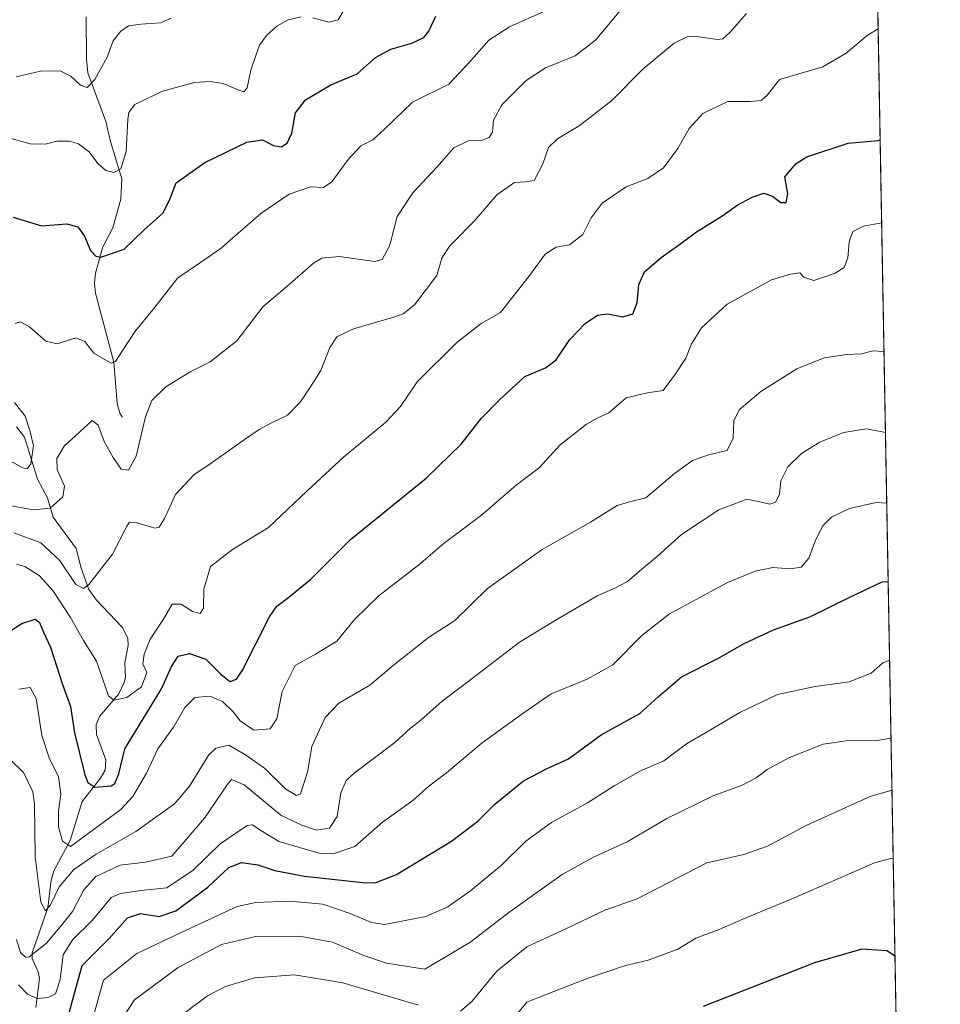
# Model space of a CAD drawing. Units: metres. Extents: x 620401 to 623836, y 4768821 to 4771195.
# Drawn here: x 623581 to 623835, y 4769559 to 4769831 of the extents above; entities that cross this region are included whole.
import ezdxf

# ---------------------------------------------------------------- set-up
doc = ezdxf.new("R2010")
doc.units = ezdxf.units.M
doc.header["$MEASUREMENT"] = 0
for name, color, linetype, lineweight in [('Arbolado forestal CxS', 92, 'Continuous', 0), ('Comarca CxS', 21, 'Continuous', 0), ('Comunidad Autónoma CxS', 142, 'Continuous', 0), ('Corriente natural lineal', 142, 'Continuous', 13), ('Curva de nivel maestra', 30, 'Continuous', 30), ('Curva de nivel normal', 30, 'Continuous', 0), ('Espacio natural protegido CxS', 121, 'Continuous', 0), ('Municipio CxS', 4, 'Continuous', 0), ('Provincia CxS', 1, 'Continuous', 0)]:
    doc.layers.add(name, color=color, linetype=linetype, lineweight=lineweight)

# ---------------------------------------------------------------- blocks, each defined once
blk = doc.blocks.new('*U14')
at = {"layer": 'Arbolado forestal CxS', "color": 92, "linetype": 'Continuous', "lineweight": 0}
blk.add_polyline3d([(623809.9802000001, 4770268.378500001, 787.1049999999959), (623811.2214000003, 4770199.9384, 803.0997999999963), (623808.5459000003, 4770196.686899999, 803.0636999999988), (623805.8701, 4770180.6207, 806.9769999999991), (623811.7565000001, 4770158.128500001, 814.4180999999954), (623811.9848999997, 4770157.844000001, 814.5746999999974), (623813.7742999997, 4770059.180500001, 839.8300000000017), (623803.3038999997, 4770061.611300001, 835.7314000000042), (623790.9682999998, 4770064.475500001, 829.4789000000019), (623785.5482000001, 4770060.8413, 828.4285999999993), (623784.3825000003, 4770060.059900001, 828.0627999999998), (623779.8202999998, 4770057.0009, 826.2036999999983), (623792.2175000003, 4770014.456700001, 843.574299999993), (623799.7106, 4769995.174900001, 850.314400000003), (623794.3136999998, 4769968.891100001, 852.1108999999997), (623815.9217999997, 4769940.7731, 861.5822000000045), (623828.1840000004, 4769264.663000001, 997.251900000003)], dxfattribs=at)
blk = doc.blocks.new('*U17')
at = {"layer": 'Espacio natural protegido CxS', "color": 121, "linetype": 'Continuous', "lineweight": 0, "flags": 128}
blk.add_lwpolyline([(623793.1700009494, 4771195.249982259), (623835.1300009483, 4768881.679982281), (622458.4562509498, 4768857.099203357)], dxfattribs=at)

msp = doc.modelspace()

# ---------------------------------------------------------------- linework, layer by layer
at = {"layer": 'Arbolado forestal CxS', "color": 92, "linetype": 'Continuous', "lineweight": 0, "extrusion": (-0.00356704132076339, 0.1966770233944861, 0.9804618425440639), "elevation": 936757.3242253169, "flags": 128}
msp.add_lwpolyline([(-710209.3618692602, -4664715.468621363), (-710209.3618692602, -4664025.771930089)], dxfattribs=at)
at = {"layer": 'Comarca CxS', "color": 21, "linetype": 'Continuous', "lineweight": 0, "flags": 128}
msp.add_lwpolyline([(621750.0599063504, 4768844.450628133), (621723.0000000009, 4768860), (621711.0148829138, 4768843.753494982), (620985.9869253049, 4768830.807979828), (620970, 4768848.999999999), (620937, 4768879), (620806, 4768948), (620694, 4769004), (620630, 4769048.000000002), (620608.0000000009, 4769052.000000002), (620465.0000000009, 4769026.000000004), (620438.9681801796, 4769008.849608906), (620435.7518609856, 4769191.183610614), (620401.4700009236, 4771134.639982259), (622802.3749342794, 4771177.544380644), (623793.1700009499, 4771195.24998226), (623835.1300009489, 4768881.679982282), (622458.4562509507, 4768857.099203357), (621983.114172739, 4768848.611877631)], close=True, dxfattribs=at)
at = {"layer": 'Comunidad Autónoma CxS', "color": 142, "linetype": 'Continuous', "lineweight": 0, "flags": 128}
msp.add_lwpolyline([(620985.9869303635, 4768830.807975793), (620442.2800009234, 4768821.099982282), (620438.9681660198, 4769008.849615261), (620435.7518609848, 4769191.183610613), (620401.4700009234, 4771134.639982257), (622802.3749342784, 4771177.544380643), (623793.1700009494, 4771195.249982259), (623835.1300009483, 4768881.679982281), (622458.4562509498, 4768857.099203357), (621983.1141727382, 4768848.61187763), (621750.0599108834, 4768844.450648225), (621711.0148707052, 4768843.753491399)], close=True, dxfattribs=at)
at = {"layer": 'Corriente natural lineal', "color": 142, "linetype": 'Continuous', "lineweight": 13}
for points in [[(623609, 4769721, 857.3907999999938), (623608.2657000005, 4769722.069599999, 856.9337999999989), (623607.5330999997, 4769724.772399999, 856.2678000000016), (623606.5657000003, 4769736.155400001, 854.3980000000012), (623601.5532999998, 4769755.247099999, 851.308999999994), (623601.2381999996, 4769758.0066, 851.0037000000011), (623601.5439999999, 4769760.765900001, 850.5097999999998), (623603.5162000004, 4769768.1033, 849.0412999999972), (623606.2593, 4769773.3146, 847.8892000000051), (623608.4862000003, 4769781.2468, 846.3399000000064), (623608.7982999999, 4769786.8992, 845.0697999999975), (623605.6442999998, 4769797.255200001, 843.1506999999983), (623604.4116000002, 4769802.752900001, 842.076199999996), (623599.4085999997, 4769816.170299999, 839.1983000000038), (623599.0330999997, 4769820.0164, 838.2563999999985), (623598.9550000001, 4769831.664100001, 836.0739999999934)], [(623585.0241, 4769557.6657, 894.7627999999969), (623586.0385999996, 4769565.7005, 891.8632000000072), (623585.6512000002, 4769567.554300001, 891.4477000000044), (623584.0335999997, 4769571.222200001, 889.9003999999987), (623583.9654999999, 4769572.856100001, 889.3019000000058), (623588.341, 4769585.254600001, 885.1546999999991), (623589.2522999998, 4769592.892000001, 883.3362000000053), (623589.9644999999, 4769595.5416, 882.7207000000053), (623594.5142999999, 4769603.8693, 879.7994999999937), (623597.8392000003, 4769614.6721, 876.732600000003), (623602.8468000004, 4769621.090299999, 873.497000000003), (623604.1359000001, 4769623.305400001, 873.2091999999976), (623604.3679999998, 4769626.187899999, 872.5512000000017), (623601.7505999999, 4769633.2421, 871.8166000000057), (623601.6503, 4769635.858700001, 872.0121999999974), (623602.6551999999, 4769638.206800001, 871.5822999999947), (623607.9412000002, 4769644.473900001, 869.1514000000025), (623609.4577000003, 4769647.544000001, 868.4284000000043), (623609.8316000003, 4769649.0123, 868.1132000000072), (623609.6445000004, 4769653.024700001, 867.6055000000052), (623610.5256000003, 4769657.8048, 866.7695999999996), (623610.4321, 4769659.856899999, 866.3243999999978), (623608.8789999997, 4769662.924100001, 865.6367000000029), (623601.7901999997, 4769670.372199999, 864.8502000000008), (623599.7090999996, 4769673.287900001, 864.3554000000004), (623597.5883, 4769679.2424, 862.7161000000051), (623596.1898999996, 4769684.664100001, 861.8102000000072), (623589.8004000002, 4769693.331499999, 859.7431999999973), (623588.1974999999, 4769698.6676, 857.869200000001), (623585.4631000003, 4769703.8585, 856.6395000000049), (623581.8371000001, 4769715.461200001, 854.1003999999957), (623579.6210000003, 4769718.3146, 853.2415999999939)]]:
    msp.add_polyline3d(points, dxfattribs=at)
at = {"layer": 'Curva de nivel maestra', "color": 30, "linetype": 'Continuous', "lineweight": 30, "flags": 128}
for points, elevation in [([(623578.7000000002, 4769776.290100001), (623586.5300000003, 4769773.880100001), (623593.5999999996, 4769774.4101), (623596.5999999996, 4769773.6601), (623598.5, 4769771.0001), (623600.0899999999, 4769767.090100001), (623601.5899999999, 4769765.4901), (623602.9500000002, 4769765.270099999), (623609.4500000002, 4769767.4001), (623614.9100000003, 4769772.7401), (623620.1299999999, 4769777.4001), (623621.9900000002, 4769781.040100001), (623623.8499999996, 4769785.770099999), (623631.7599999999, 4769791.450099999), (623643.4000000004, 4769797.040100001), (623647.7199999997, 4769797.720100001), (623650.7699999996, 4769796.090100001), (623652.8499999996, 4769795.7301), (623654.5300000003, 4769796.720100001), (623655.8399999999, 4769799.5001), (623656.8200000003, 4769805.120100001), (623659.5899999999, 4769808.780099999), (623666.5499999998, 4769812.860099999), (623673.8499999996, 4769815.940099999), (623678.9400000004, 4769820.5001), (623683.2100000001, 4769822.770099999), (623689.0199999996, 4769824.390100001), (623692.29, 4769825.970100001), (623693.6699999999, 4769827.720100001), (623695.5999999996, 4769831.920100001)], 850), ([(623573.4699999997, 4769659.100099999), (623581.1399999997, 4769663.870100001), (623584.8099999996, 4769665.100099999), (623586.0300000003, 4769664.190099999), (623587.1399999997, 4769661.5001), (623589.0800000001, 4769657.3301), (623592.4199999999, 4769647.020099999), (623594.5700000003, 4769640.950099999), (623595.6799999997, 4769633.6601), (623598.5599999996, 4769622.020099999), (623599.4100000003, 4769619.940099999), (623601.3200000003, 4769618.6601), (623605.8399999999, 4769619.0001), (623606.8399999999, 4769619.640100001), (623607.9600000001, 4769622.3201), (623609.6399999997, 4769629.270099999), (623619.7300000006, 4769645.8201), (623622.5199999996, 4769651.970100001), (623624.3600000005, 4769654.9101), (623627.5, 4769655.5701), (623632.04, 4769654.030099999), (623636.1500000004, 4769649.880100001), (623638.6500000004, 4769647.880100001), (623640.5300000003, 4769648.520099999), (623642.1699999999, 4769650.970100001), (623649.6500000004, 4769665.720100001), (623651.6600000003, 4769668.6601), (623654.9400000004, 4769671.210100001), (623661.0300000003, 4769676.170100001), (623672.04, 4769687.140100001), (623692.9600000001, 4769704.090100001), (623702.6399999997, 4769713.5101), (623708.2699999996, 4769720.700099999), (623713.2599999999, 4769725.7401), (623720.2599999999, 4769732.190099999), (623725.9199999999, 4769734.620100001), (623728.9199999999, 4769736.840100001), (623732.6699999999, 4769742.460100001), (623736.9000000004, 4769746.9001), (623740.3300000001, 4769749.170100001), (623743.1100000005, 4769749.530099999), (623747.2999999998, 4769748.770099999), (623750.0899999999, 4769749.5801), (623751.2699999996, 4769752.640100001), (623751.7800000003, 4769757.710100001), (623753.2999999998, 4769761.1601), (623757.9500000002, 4769765.1801), (623763.3600000005, 4769768.9901), (623767.7400000002, 4769772.200099999), (623774.9699999997, 4769776.720100001), (623778.9600000001, 4769779.640100001), (623783.0700000003, 4769781.800100001), (623786.3700000001, 4769782.890100001), (623788.7000000002, 4769782.120100001), (623791.0599999996, 4769780.380100001), (623792.54, 4769780.390100001), (623792.9199999999, 4769782.720100001), (623792.1399999997, 4769787.420100001), (623795.2699999996, 4769791.170100001), (623798.2000000002, 4769792.960100001), (623809.6500000004, 4769796.7601), (623817.9100000003, 4769797.540100001), (623818.5165999997, 4769797.703700001)], 875), ([(623593.4500000002, 4769553.590100001), (623597.8200000003, 4769569.270099999), (623605.2699999996, 4769576.800100001), (623610.3899999997, 4769582.530099999), (623613.9600000001, 4769583.6601), (623619.1100000005, 4769582.850099999), (623623.7100000001, 4769584.470100001), (623632.5999999996, 4769590.940099999), (623638.4000000004, 4769596.4001), (623641.8399999999, 4769597.8201), (623646.4400000004, 4769597.120100001), (623651.0599999996, 4769595.5801), (623659.29, 4769594.0601), (623675.4600000001, 4769592.2501), (623678.8399999999, 4769592.190099999), (623684.7199999997, 4769594.440099999), (623699.9299999997, 4769603.6801), (623707.2000000002, 4769609.2401), (623711.9000000004, 4769613.940099999), (623719.8799999999, 4769620.4001), (623726.4199999999, 4769623.790100001), (623732.3399999999, 4769626.440099999), (623741.2999999998, 4769633.100099999), (623752.0300000003, 4769638.970100001), (623757.1200000001, 4769643.590100001), (623763.5499999998, 4769649.120100001), (623773.5700000003, 4769654.220100001), (623780.9100000003, 4769658.380100001), (623788.9600000001, 4769662.1801), (623799.0800000001, 4769665.780099999), (623809.9600000001, 4769671.110099999), (623819.0700000003, 4769675.390100001), (623820.733, 4769675.493100001)], 900), ([(623822.6123000003, 4769571.8737), (623820.3799999999, 4769573.340100001), (623813.4500000002, 4769573.840100001), (623800.3799999999, 4769570.020099999), (623769.5099999999, 4769558.0101)], 925)]:
    msp.add_lwpolyline(points, dxfattribs=dict(at, elevation=elevation))
at = {"layer": 'Curva de nivel normal', "color": 30, "linetype": 'Continuous', "lineweight": 0, "flags": 128}
for points, elevation in [([(623574.1600000003, 4769697.16), (623584.3099999996, 4769695.300000001), (623588.9699999997, 4769695.82), (623592.4900000002, 4769698.92), (623592.9100000003, 4769701.890000001), (623590.9199999999, 4769706.460000001), (623590.8499999996, 4769709.560000001), (623592.8799999999, 4769712.930000001), (623595.9800000006, 4769715.82), (623600.5999999996, 4769720.08), (623602.2400000002, 4769718.720000001), (623603.9000000004, 4769714.230000001), (623606.4400000004, 4769709.789999999), (623608.5999999996, 4769706.600000001), (623610.5999999996, 4769706.300000001), (623612.79, 4769710.16), (623615.3799999999, 4769721.039999999), (623617.0899999999, 4769725.59), (623620.9800000006, 4769729.4), (623627.8600000005, 4769733.57), (623633.2599999999, 4769736.32), (623640.5499999998, 4769742.109999999), (623647.8200000003, 4769751.529999999), (623653.7400000002, 4769756.550000001), (623661.7999999998, 4769763.600000001), (623664.0700000003, 4769764.980000001), (623668.9199999999, 4769765.439999999), (623678.7999999998, 4769763.99), (623680.8099999996, 4769764.600000001), (623682.75, 4769768.140000001), (623683.0417, 4769769.256100001), (623684.9299999997, 4769776.480000001), (623689.25, 4769783.039999999), (623695.9199999999, 4769790.09), (623700.5899999999, 4769795.5), (623704.5899999999, 4769797.439999999), (623708.2599999999, 4769797.52), (623710.4000000004, 4769798.300000001), (623711.2699999996, 4769799.76), (623711.5300000003, 4769803.109999999), (623713.8799999999, 4769807.359999999), (623720.6100000005, 4769814.119999999), (623725.9199999999, 4769817.600000001), (623734.1799999997, 4769820.92), (623739.7800000003, 4769825.25), (623748.2000000002, 4769835.300000001)], 860), ([(623661.5999999996, 4769831.449999999), (623666.0099999999, 4769830.230000001), (623668.5800000001, 4769830.880000001), (623670.3799999999, 4769833.800000001)], 845), ([(623575.6100000005, 4769798.800000001), (623583.4400000004, 4769796.619999999), (623587.6100000005, 4769796.439999999), (623590.7699999996, 4769797.27), (623594.2699999996, 4769797.350000001), (623596.8200000003, 4769796.57), (623599.75, 4769794.34), (623602.1299999999, 4769791.119999999), (623604.3700000001, 4769789.230000001), (623606.5599999996, 4769788.689999999), (623608.54, 4769789.67), (623609.9699999997, 4769794.49), (623610.4199999999, 4769803.33), (623610.7100000001, 4769805.220000001), (623612.4000000004, 4769807.49), (623620.0700000003, 4769811.16), (623628.9299999997, 4769813.5), (623633.2599999999, 4769813.84), (623636.8200000003, 4769813.279999999), (623641.4100000003, 4769811.32), (623642.54, 4769810.960000001), (623643.4699999997, 4769812.100000001), (623644.4500000002, 4769816.92), (623645.8799999999, 4769821.02), (623646.8399999999, 4769823.869999999), (623648.7800000003, 4769826.539999999), (623651.7000000002, 4769829.08), (623654.7800000003, 4769830.83), (623658.3399999999, 4769831.699999999)], 845), ([(623781.54, 4769832.66), (623776.9100000003, 4769827.350000001), (623774.9500000002, 4769825.619999999), (623773.54, 4769825.460000001), (623767.0899999999, 4769826.390000001), (623765.2800000003, 4769826.27), (623761.54, 4769824.4), (623752.9199999999, 4769817.359999999), (623744.2599999999, 4769808.59), (623735.2599999999, 4769801.529999999), (623729.2599999999, 4769797.980000001), (623726.7400000002, 4769795.57), (623725.2100000001, 4769791.060000001), (623722.7800000003, 4769786.4), (623720.4600000001, 4769786.060000001), (623717.3700000001, 4769785.850000001), (623712.5, 4769782.439999999), (623706.3399999999, 4769775.25), (623700.3717999998, 4769769.256100001), (623699.3700000001, 4769768.25), (623697.2599999999, 4769764.92), (623695.8600000005, 4769760.119999999), (623689.7199999997, 4769752.07), (623686.6100000005, 4769749.560000001), (623684.2599999999, 4769748.720000001), (623672.8499999996, 4769745.369999999), (623668.2599999999, 4769743.199999999), (623666.2800000003, 4769740.25), (623663.8399999999, 4769733.880000001), (623660.8200000003, 4769729.07), (623658.2199999997, 4769725.180000001), (623654.5800000001, 4769721.560000001), (623650.5899999999, 4769719.619999999), (623646.8099999996, 4769717.52), (623643.2699999996, 4769715.140000001), (623632.5999999996, 4769707.619999999), (623628.75, 4769705.08), (623623.6500000004, 4769699.59), (623620.6200000001, 4769692.930000001), (623619.1399999997, 4769690.59), (623617.9199999999, 4769690.279999999), (623612.7199999997, 4769691.869999999), (623610.8899999997, 4769691.9), (623610.1900000004, 4769690.84), (623606.2000000002, 4769683.050000001), (623599.6600000003, 4769674.689999999), (623598.2199999997, 4769673.600000001), (623596.0700000003, 4769674.67), (623591.5700000003, 4769681.439999999), (623586.4299999997, 4769686.199999999), (623578.9600000001, 4769688.939999999)], 865), ([(623579.25, 4769746.92), (623580.6900000004, 4769747.32), (623583.25, 4769745.92), (623587.7599999999, 4769741.99), (623590.9500000002, 4769741.26), (623596.0800000001, 4769742.890000001), (623598.5999999996, 4769741.880000001), (623601.0099999999, 4769738.689999999), (623605.8700000001, 4769735.9), (623607.0599999996, 4769736.359999999), (623608.9199999999, 4769739.220000001), (623612.5499999998, 4769744.869999999), (623617.2599999999, 4769750.600000001), (623624.2699999996, 4769759.539999999), (623630.2699999996, 4769763.550000001), (623636.2599999999, 4769767.720000001), (623638.0292999997, 4769769.256100001), (623647.2599999999, 4769777.27), (623655.0999999996, 4769782.630000001), (623660.9299999997, 4769784.67), (623664.5899999999, 4769784.52), (623666.8399999999, 4769786.09), (623671.4199999999, 4769792.27), (623674.9199999999, 4769796.07), (623678.2100000001, 4769797.66), (623681.4100000003, 4769800.65), (623689.2100000001, 4769808.140000001), (623699.2599999999, 4769813.109999999), (623704.9199999999, 4769819.180000001), (623710.2599999999, 4769825.230000001), (623715.9500000002, 4769828.939999999), (623725.4699999997, 4769833.15)], 855), ([(623579.5599999996, 4769815.140000001), (623586.3399999999, 4769816.65), (623591.7000000002, 4769816.730000001), (623594.7199999997, 4769815.25), (623597.3899999997, 4769812.76), (623599.2199999997, 4769812.16), (623601.3600000005, 4769814.350000001), (623604.7400000002, 4769820.58), (623606.4000000004, 4769825.029999999), (623608.5199999996, 4769827.730000001), (623610.5999999996, 4769829.230000001), (623614.0499999998, 4769829.689999999), (623619.5199999996, 4769830.08), (623622.3899999997, 4769831.359999999)], 840), ([(623579.7000000002, 4769680.359999999), (623581.9900000002, 4769679.710000001), (623585.9299999997, 4769677.180000001), (623589.7100000001, 4769673.02), (623594.6100000005, 4769665.609999999), (623598.2199999997, 4769659.24), (623601.7400000002, 4769653.49), (623605.0999999996, 4769643.880000001), (623606.6799999997, 4769642.680000001), (623610.1900000004, 4769643.439999999), (623614.2300000006, 4769646.42), (623615.7199999997, 4769650.380000001), (623614.6399999997, 4769652.710000001), (623614.9299999997, 4769655.430000001), (623616.5800000001, 4769659.59), (623620.2999999998, 4769665.07), (623622.7100000001, 4769669.230000001), (623625.2400000002, 4769669.289999999), (623628.3399999999, 4769667.199999999), (623630.4400000004, 4769666.67), (623631.3700000001, 4769668.140000001), (623631.4400000004, 4769673.41), (623633.3499999996, 4769679.680000001), (623639.3700000001, 4769684.390000001), (623649.3300000001, 4769690.42), (623660, 4769700.59), (623670.1200000001, 4769709.930000001), (623681.7999999998, 4769719.59), (623685.8499999996, 4769723.960000001), (623690.5, 4769730.730000001), (623701.4199999999, 4769741.619999999), (623708.1399999997, 4769746.92), (623713.5499999998, 4769749.92), (623721.3099999996, 4769759.92), (623725.8700000001, 4769766.07), (623728.8899999997, 4769768.01), (623732.5899999999, 4769768.640000001), (623733.3918000003, 4769769.256100001), (623736.2599999999, 4769771.460000001), (623738.5899999999, 4769776.100000001), (623741.5899999999, 4769780.180000001), (623748.25, 4769784.720000001), (623754.25, 4769787.029999999), (623758.6200000001, 4769789.970000001), (623762.5800000001, 4769795.279999999), (623765.6500000004, 4769800.84), (623769.4199999999, 4769804.960000001), (623776.3600000005, 4769808.33), (623782.5800000001, 4769808.26), (623785.6200000001, 4769808.58), (623787.3300000001, 4769810.16), (623790.6399999997, 4769814.34), (623802.6100000005, 4769817.859999999), (623809.1299999999, 4769821.65), (623814.8799999999, 4769826.58), (623817.9599000001, 4769828.396199999)], 870), ([(623580.29, 4769645.699999999), (623583.4800000006, 4769646.199999999), (623585.1200000001, 4769643.140000001), (623586.6699999999, 4769632.930000001), (623588.6500000004, 4769626.789999999), (623591.2599999999, 4769621.5), (623591.9299999997, 4769616.74), (623591.2999999998, 4769611.970000001), (623591.3099999996, 4769607.699999999), (623592.3499999996, 4769603.720000001), (623594.5999999996, 4769602.25), (623608.5199999996, 4769612.480000001), (623611.8399999999, 4769616.050000001), (623615.6299999999, 4769622.470000001), (623618.7699999996, 4769629.27), (623623.0700000003, 4769635.27), (623626.2199999997, 4769640.689999999), (623629.0199999996, 4769643.439999999), (623633.1500000004, 4769643.800000001), (623636.6399999997, 4769642.32), (623639.6100000005, 4769639.49), (623641.5199999996, 4769637), (623645.2599999999, 4769634.42), (623649.8399999999, 4769634.74), (623651.6600000003, 4769637.550000001), (623653.0899999999, 4769645.109999999), (623656.6799999997, 4769652.26), (623662.3399999999, 4769655.449999999), (623668.2599999999, 4769659.02), (623673.1500000004, 4769665.050000001), (623679.9800000006, 4769671.619999999), (623690.9199999999, 4769680.130000001), (623697.9199999999, 4769686.09), (623708.2300000006, 4769693.850000001), (623717.8200000003, 4769702.180000001), (623724.3099999996, 4769707.07), (623729.9000000004, 4769713.25), (623737.2699999996, 4769719.02), (623740.4299999997, 4769720.800000001), (623743.4199999999, 4769722.199999999), (623748.2199999997, 4769726.359999999), (623754.1399999997, 4769727.67), (623758.5, 4769728.359999999), (623761.9199999999, 4769732.930000001), (623764.7300000006, 4769737.26), (623766.3600000005, 4769741.25), (623769.0800000001, 4769745.699999999), (623776.2199999997, 4769752.24), (623788.4400000004, 4769758.92), (623793.7100000001, 4769760.550000001), (623796.25, 4769760.92), (623797.3700000001, 4769759.699999999), (623800.2000000002, 4769758.779999999), (623806.0300000003, 4769760.850000001), (623808.5199999996, 4769762.380000001), (623809.5599999996, 4769765.039999999), (623809.9519999997, 4769769.256100001), (623810.0099999999, 4769769.880000001), (623810.9000000004, 4769772.359999999), (623813.9299999997, 4769773.800000001), (623818.9334000006, 4769774.721100001)], 880), ([(623577.6200000001, 4769626.57), (623581.5599999996, 4769622.65), (623584.1699999999, 4769617.34), (623584.6699999999, 4769614.07), (623584.8300000001, 4769599.359999999), (623586.3799999999, 4769586.84), (623587.6600000003, 4769584.480000001), (623589.0499999998, 4769586.109999999), (623591.4800000006, 4769591.060000001), (623595.5099999999, 4769595.83), (623601.7199999997, 4769600.15), (623612.6900000004, 4769606.41), (623623.3300000001, 4769614.039999999), (623627.5300000003, 4769618.939999999), (623632.8700000001, 4769627.600000001), (623634.7999999998, 4769629.4), (623638.3600000005, 4769630.289999999), (623642.9500000002, 4769627.619999999), (623648.2300000006, 4769623.91), (623654.1299999999, 4769618.100000001), (623657.1200000001, 4769616.300000001), (623658.2300000006, 4769616.75), (623660.1600000003, 4769622.82), (623661.3200000003, 4769629.92), (623664.9800000006, 4769637.930000001), (623668.8200000003, 4769641.91), (623677.3399999999, 4769646.850000001), (623683.8600000005, 4769652.27), (623693.5700000003, 4769660.07), (623700.8799999999, 4769664.75), (623709.9299999997, 4769673.619999999), (623725, 4769684.42), (623738.3600000005, 4769691.890000001), (623745.7400000002, 4769696.5), (623749.2100000001, 4769697.52), (623753.6600000003, 4769698.680000001), (623761.5800000001, 4769705.439999999), (623766.5800000001, 4769709.01), (623771, 4769710.529999999), (623776.1600000003, 4769711.75), (623777.8899999997, 4769715.15), (623778.04, 4769719.92), (623779.4699999997, 4769723), (623785.54, 4769728.060000001), (623795.4900000002, 4769734.390000001), (623803.0099999999, 4769737.4), (623809.2999999998, 4769738.310000001), (623813.4600000001, 4769738.51), (623816.4500000002, 4769739.289999999), (623819.4000000004, 4769739.109999999), (623819.5798000004, 4769739.0788)], 885), ([(623575.3799999999, 4769710.199999999), (623581.4299999997, 4769706.930000001), (623582.5899999999, 4769706.730000001), (623583.6299999999, 4769708.08), (623584.3300000001, 4769713.060000001), (623583.3499999996, 4769717.289999999), (623582.04, 4769721.26), (623579.0800000001, 4769725.02)], 855), ([(623579.6500000004, 4769576.550000001), (623580.7400000002, 4769572.91), (623582.1100000005, 4769571.630000001), (623583.1799999997, 4769571.710000001), (623587.9199999999, 4769575.49), (623592.2199999997, 4769580.600000001), (623595.1200000001, 4769584.25), (623598.3099999996, 4769590.24), (623601.5999999996, 4769593.890000001), (623608.3300000001, 4769597.02), (623615.3300000001, 4769597.9), (623622.5999999996, 4769599.58), (623631.6100000005, 4769610.029999999), (623637.9400000004, 4769619.279999999), (623639.1600000003, 4769620.720000001), (623642.5800000001, 4769619.300000001), (623652.7199999997, 4769610.9), (623658.54, 4769608.09), (623662.5899999999, 4769606.76), (623666.2599999999, 4769607.32), (623668.3600000005, 4769610.560000001), (623669.3600000005, 4769617.08), (623670.8700000001, 4769620.470000001), (623673.0300000003, 4769622.51), (623684.2599999999, 4769630.949999999), (623688.5899999999, 4769634.970000001), (623691.5, 4769637.140000001), (623697.3799999999, 4769642.390000001), (623704.1200000001, 4769647.49), (623718.7400000002, 4769658.710000001), (623729.54, 4769665.289999999), (623740.4199999999, 4769671.640000001), (623744.9400000004, 4769673.58), (623748.5999999996, 4769675.480000001), (623752.5800000001, 4769678.970000001), (623756.9100000003, 4769682.539999999), (623763.5800000001, 4769688.529999999), (623773.8899999997, 4769695.350000001), (623781.6699999999, 4769698.310000001), (623785.5800000001, 4769697.49), (623787.9500000002, 4769696.939999999), (623789.54, 4769697.51), (623790.6200000001, 4769699.619999999), (623791.0700000003, 4769703.350000001), (623792.9600000001, 4769707.199999999), (623796.8099999996, 4769711.039999999), (623801.8200000003, 4769714.09), (623808.3799999999, 4769716.730000001), (623814.7100000001, 4769717.74), (623819.9848999997, 4769716.740800001)], 890), ([(623580.25, 4769564), (623582.7199999997, 4769561.369999999), (623585.4100000003, 4769560.230000001), (623588.3799999999, 4769560.42), (623590.4800000006, 4769561.5), (623591.7100000001, 4769565.4), (623592.5700000003, 4769572.289999999), (623595.2699999996, 4769576.51), (623600.5700000003, 4769581.75), (623605.8600000005, 4769588.100000001), (623608.4000000004, 4769589.25), (623614.0700000003, 4769590.029999999), (623621.2800000003, 4769590.779999999), (623628.5300000003, 4769595.680000001), (623635.9699999997, 4769602.980000001), (623643.4400000004, 4769608.07), (623644.9299999997, 4769608.230000001), (623646.9199999999, 4769606.84), (623652.2400000002, 4769603.59), (623663.6799999997, 4769600.289999999), (623667.2699999996, 4769600.230000001), (623673.2100000001, 4769602.25), (623680.8700000001, 4769608.939999999), (623689.2599999999, 4769614.939999999), (623693.7100000001, 4769618.939999999), (623698.6100000005, 4769622.600000001), (623708.4400000004, 4769630.939999999), (623719.4000000004, 4769638.84), (623727.5599999996, 4769644.49), (623737.5099999999, 4769648.51), (623744.5899999999, 4769652.51), (623752.5499999998, 4769660.59), (623760.2599999999, 4769666.59), (623766.5999999996, 4769670), (623776.0700000003, 4769675.130000001), (623783.9100000003, 4769678.380000001), (623788.8300000001, 4769679.41), (623793.6100000005, 4769679.02), (623796.6200000001, 4769679.51), (623798.7599999999, 4769681.939999999), (623800.6600000003, 4769686.970000001), (623802.5999999996, 4769690.939999999), (623805.0599999996, 4769693.359999999), (623810.0099999999, 4769695.76), (623817.3499999996, 4769697.390000001), (623820.3393999999, 4769697.196799999)], 895), ([(623599.8899999997, 4769551.439999999), (623603.7400000002, 4769565.27), (623612.9699999997, 4769572.65), (623625.2000000002, 4769578.439999999), (623640.7000000002, 4769585.59), (623645.8799999999, 4769586.74), (623655.2000000002, 4769587.08), (623664.4000000004, 4769586.24), (623671.8899999997, 4769583.74), (623677.8300000001, 4769581.220000001), (623681.4100000003, 4769580.609999999), (623692.8899999997, 4769582.850000001), (623698.9100000003, 4769585.52), (623705.1799999997, 4769589.92), (623713.75, 4769597.060000001), (623720.5499999998, 4769603.66), (623727.5899999999, 4769608.84), (623737.5899999999, 4769614.33), (623744.9199999999, 4769619.050000001), (623752.25, 4769623.15), (623758.6600000003, 4769625.930000001), (623764.9199999999, 4769630.66), (623771.1299999999, 4769634.230000001), (623779.7199999997, 4769639.279999999), (623790.1399999997, 4769644.26), (623800.5199999996, 4769646.480000001), (623809.9100000003, 4769647.76), (623816.0199999996, 4769650.140000001), (623819.2699999996, 4769652.99), (623821.1275000004, 4769653.741599999)], 905), ([(623607.5899999999, 4769552.640000001), (623612.2599999999, 4769559.800000001), (623624.3300000001, 4769568.779999999), (623636.3600000005, 4769575.100000001), (623645.7699999996, 4769577.33), (623657.8799999999, 4769577.470000001), (623667.0199999996, 4769575.779999999), (623675.6900000004, 4769572.050000001), (623681.9500000002, 4769569.930000001), (623692.5899999999, 4769568.32), (623705.0300000003, 4769575.699999999), (623716.2000000002, 4769584.26), (623730.5599999996, 4769594.51), (623739.1799999997, 4769599.310000001), (623748.5599999996, 4769603.560000001), (623759.4699999997, 4769609.980000001), (623772.4699999997, 4769616.33), (623780.1399999997, 4769619.08), (623784.25, 4769621.230000001), (623787.25, 4769623.52), (623793.4400000004, 4769626.810000001), (623802.7000000002, 4769630.539999999), (623809.1100000005, 4769631.449999999), (623817.7400000002, 4769631.58), (623821.5191000003, 4769632.1492)], 910), ([(623702.4100000003, 4769556.720000001), (623705.5899999999, 4769559.359999999), (623712.5, 4769567.76), (623720.7800000003, 4769574.439999999), (623731.7699999996, 4769579.51), (623742.3399999999, 4769584.600000001), (623751.2999999998, 4769587.730000001), (623770.5800000001, 4769597.680000001), (623780.7599999999, 4769599.980000001), (623787.3399999999, 4769602.32), (623798.25, 4769608.140000001), (623815.9299999997, 4769616.16), (623821.7785, 4769617.848400001)], 915), ([(623718.3200000003, 4769556.130000001), (623720.7599999999, 4769559.199999999), (623726.5899999999, 4769561.470000001), (623737.7100000001, 4769565.77), (623748.0800000001, 4769569.289999999), (623754.3700000001, 4769570.83), (623758.5499999998, 4769572.380000001), (623762.5499999998, 4769573.82), (623767.5, 4769576.91), (623773.9800000006, 4769579.26), (623780.54, 4769582.140000001), (623794.9900000002, 4769588.109999999), (623816.9100000003, 4769597.680000001), (623821.4699999997, 4769598.949999999), (623822.1207999998, 4769598.976)], 920), ([(623615.7800000003, 4769548.52), (623632.5099999999, 4769560.91), (623637.4900000002, 4769563.539999999), (623645.5, 4769565.890000001), (623656.5, 4769566.77), (623669.9400000004, 4769564.550000001), (623690.8300000001, 4769558.33)], 915)]:
    msp.add_lwpolyline(points, dxfattribs=dict(at, elevation=elevation))
at = {"layer": 'Municipio CxS', "color": 4, "linetype": 'Continuous', "lineweight": 0, "flags": 128}
msp.add_lwpolyline([(623793.1700009494, 4771195.249982259), (623835.1300009483, 4768881.679982281), (622458.4562509498, 4768857.099203357), (621983.1141727382, 4768848.61187763), (621750.0599108834, 4768844.450648225), (621723.0000000005, 4768860), (621711.0148707052, 4768843.753491399), (620985.9869303635, 4768830.807975793), (620969.9999999994, 4768849.000000001), (620936.9999999991, 4768878.999999999), (620805.9999999995, 4768947.999999999), (620693.9999999992, 4769004), (620629.9999999992, 4769047.999999999), (620608.0000000006, 4769052), (620465.0000000005, 4769026.000000001), (620438.9681660198, 4769008.849615261), (620435.7518609848, 4769191.183610613), (620401.4700009234, 4771134.639982257), (622802.3749342784, 4771177.544380643)], close=True, dxfattribs=at)
at = {"layer": 'Provincia CxS', "color": 1, "linetype": 'Continuous', "lineweight": 0, "flags": 128}
msp.add_lwpolyline([(620985.9869303635, 4768830.807975793), (620442.2800009234, 4768821.099982282), (620438.9681660198, 4769008.849615261), (620435.7518609848, 4769191.183610613), (620401.4700009234, 4771134.639982257), (622802.3749342784, 4771177.544380643), (623793.1700009494, 4771195.249982259), (623835.1300009483, 4768881.679982281), (622458.4562509498, 4768857.099203357), (621983.1141727382, 4768848.61187763), (621750.0599108834, 4768844.450648225), (621711.0148707052, 4768843.753491399)], close=True, dxfattribs=at)

# ---------------------------------------------------------------- block references
at = {"layer": 'Arbolado forestal CxS', "color": 92, "linetype": 'Continuous', "lineweight": 0}
msp.add_blockref('*U14', (0, 0), dxfattribs=at)
at = {"layer": 'Espacio natural protegido CxS', "color": 121, "linetype": 'Continuous', "lineweight": 0}
msp.add_blockref('*U17', (0, 0), dxfattribs=at)

doc.saveas('drawing.dxf')
